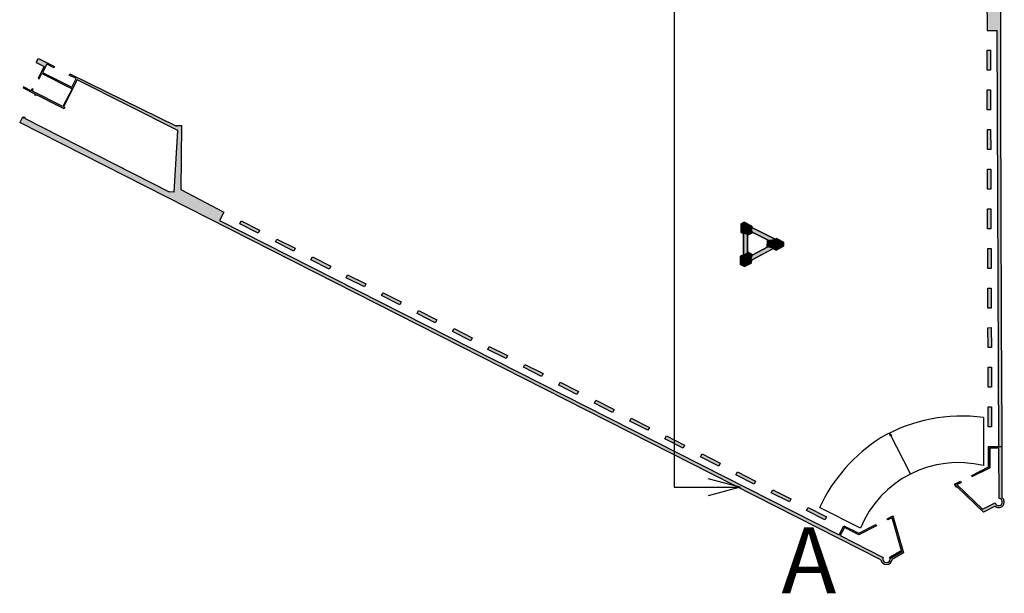
# Model space of a CAD drawing. Extents: x -813 to -665, y -647 to -542.
# Drawn here: x -671 to -667, y -565 to -563 of the extents above; entities that cross this region are included whole.
import ezdxf

# ---------------------------------------------------------------- set-up
doc = ezdxf.new("R2010")
doc.units = 0
doc.header["$MEASUREMENT"] = 0
for name, color, linetype in [('ARQUITECTURA', 3, 'CONTINUOUS'), ('TEXTOS_CA', 7, 'CONTINUOUS'), ('TEXTOS_EN', 7, 'CONTINUOUS'), ('TEXTOS_ES', 7, 'CONTINUOUS')]:
    doc.layers.add(name, color=color, linetype=linetype)
doc.styles.add('SS', font='sanss___.ttf')

msp = doc.modelspace()

# ---------------------------------------------------------------- hatches: boundary and pattern name
at = {"layer": 'ARQUITECTURA'}
for points in [[(-667.3691, -562.9797), (-667.3692, -562.9567), (-667.3805, -562.9567), (-667.3804, -562.9798), (-667.4004, -562.9801), (-667.4003, -562.9883), (-667.4399, -562.9888), (-667.4395, -563.0217), (-667.4435, -563.0217), (-667.4432, -563.0417), (-667.5796, -563.0422), (-667.6141, -563.0424), (-667.6163, -563.0538), (-667.4303, -563.0529), (-667.4304, -563.0329), (-667.3854, -563.0323), (-667.3851, -563.1106), (-667.4535, -563.1108), (-667.4535, -563.1183), (-667.3892, -563.1186), (-667.3888, -563.2595), (-667.3508, -563.2593), (-667.348, -563.8932), (-667.3367, -563.8918), (-667.3375, -563.5109), (-667.3379, -563.0561), (-667.338, -562.9793)], [(-670.9752, -563.3651), (-670.983, -563.3801), (-670.9535, -563.3949), (-670.9765, -563.4393), (-670.9721, -563.4416), (-670.962, -563.422), (-670.8477, -563.4798), (-670.8824, -563.5468), (-670.9981, -563.4884), (-670.9944, -563.4813), (-670.9988, -563.479), (-671.0027, -563.4866), (-671.0313, -563.4722), (-671.0334, -563.4762), (-670.9863, -563.4999), (-670.9882, -563.5035), (-670.9846, -563.5053), (-670.9828, -563.5017), (-670.8953, -563.5459), (-670.8774, -563.5549), (-670.8749, -563.5498), (-670.8802, -563.5471), (-670.8286, -563.4454), (-670.517, -563.6028), (-670.5124, -563.5922), (-670.8566, -563.4233), (-670.8589, -563.4277), (-670.832, -563.441), (-670.8486, -563.4737), (-670.9597, -563.4176), (-670.9434, -563.3863), (-670.9165, -563.3995), (-670.9142, -563.3951)], [(-671.0278, -563.5905), (-671.026, -563.5869), (-671.0296, -563.5851), (-671.0314, -563.5887), (-671.0358, -563.5864), (-671.0459, -563.6063), (-670.5218, -563.8725), (-670.5155, -563.8508)], [(-670.4533, -563.6177), (-670.4533, -563.6212), (-670.5124, -563.5922), (-670.517, -563.6028), (-670.448, -563.6376), (-670.4615, -563.8696), (-670.4803, -563.8687), (-670.5155, -563.8508), (-670.5218, -563.8725), (-670.2786, -563.9961), (-670.2711, -563.9878), (-670.2911, -563.9777), (-670.2742, -563.9457), (-670.4361, -563.8607), (-670.4346, -563.6177)], [(-667.348, -563.8932), (-667.3439, -564.8316), (-667.3331, -564.8315), (-667.3332, -564.7771), (-667.3351, -564.3629), (-667.3353, -564.3136), (-667.3365, -563.974), (-667.3367, -563.8918)], [(-670.2711, -563.9878), (-670.2786, -563.9961), (-669.4785, -564.4025), (-669.4719, -564.3933)], [(-669.4719, -564.3933), (-669.4785, -564.4025), (-668.6685, -564.814), (-668.6622, -564.804)], [(-668.6622, -564.804), (-668.6685, -564.814), (-667.9589, -565.1745), (-667.9542, -565.1632)], [(-667.3837, -564.8317), (-667.3835, -564.9088), (-667.4467, -564.9412), (-667.4444, -564.9457), (-667.3785, -564.9118), (-667.3787, -564.8367), (-667.3439, -564.8366), (-667.343, -565.0284, -1.898919), (-667.3575, -565.0452), (-667.4064, -565.0686), (-667.5031, -564.9758), (-667.4867, -564.9673), (-667.489, -564.9629), (-667.5116, -564.9745), (-667.5046, -564.9854), (-667.5021, -564.9838), (-667.4025, -565.0801), (-667.358, -565.0579, 1.062211), (-667.333, -565.0242), (-667.3331, -564.8315), (-667.3439, -564.8316)], [(-667.9435, -565.1686), (-667.9279, -565.1379), (-667.8732, -565.1655), (-667.8062, -565.1312), (-667.8086, -565.1268), (-667.8732, -565.1599), (-667.9301, -565.1311), (-667.948, -565.1663), (-667.9542, -565.1632), (-667.9589, -565.1745), (-667.7901, -565.2602, 0.877132), (-667.7477, -565.259), (-667.7045, -565.2342), (-667.7448, -565.0941), (-667.7662, -565.105), (-667.7639, -565.1095), (-667.7479, -565.1013), (-667.7111, -565.2294), (-667.7553, -565.2546, -1.332671), (-667.7815, -565.2508)], [(-667.7566, -565.2502, -0.101668), (-667.7553, -565.2546), (-667.7111, -565.2294), (-667.7123, -565.2249)]]:
    msp.add_hatch(color=256, dxfattribs=at).paths.add_polyline_path(points)
h = msp.add_hatch(color=256, dxfattribs=at)
h.paths.add_polyline_path([(-667.3885, -563.3336), (-667.3883, -563.4091), (-667.3758, -563.4091), (-667.376, -563.3336)])
h.paths.add_polyline_path([(-667.388, -563.4832), (-667.3878, -563.5587), (-667.3753, -563.5587), (-667.3755, -563.4832)])
h.paths.add_polyline_path([(-667.3876, -563.6337), (-667.3873, -563.7092), (-667.3748, -563.7091), (-667.3751, -563.6336)])
h.paths.add_polyline_path([(-667.3871, -563.7837), (-667.3868, -563.8592), (-667.3743, -563.8592), (-667.3746, -563.7837)])
h = msp.add_hatch(color=256, dxfattribs=at)
h.paths.add_polyline_path([(-667.3866, -563.933), (-667.3864, -564.0085), (-667.3739, -564.0084), (-667.3741, -563.9329)])
h.paths.add_polyline_path([(-667.3861, -564.0838), (-667.3859, -564.1593), (-667.3734, -564.1593), (-667.3736, -564.0838)])
h.paths.add_polyline_path([(-667.3856, -564.2336), (-667.3854, -564.3091), (-667.3729, -564.309), (-667.3731, -564.2335)])
h.paths.add_polyline_path([(-667.3852, -564.3825), (-667.3849, -564.458), (-667.3724, -564.4579), (-667.3727, -564.3824)])
h.paths.add_polyline_path([(-667.3847, -564.532), (-667.3844, -564.6075), (-667.3719, -564.6075), (-667.3722, -564.532)])
h.paths.add_polyline_path([(-667.3842, -564.6819), (-667.384, -564.7574), (-667.3715, -564.7574), (-667.3717, -564.6819)])
h = msp.add_hatch(color=256, dxfattribs=at)
h.paths.add_polyline_path([(-670.2082, -563.9791), (-670.2139, -563.9902), (-670.1449, -564.0251), (-670.1393, -564.0139)])
h.paths.add_polyline_path([(-670.0733, -564.0473), (-670.0789, -564.0585), (-670.01, -564.0933), (-670.0043, -564.0822)])
h.paths.add_polyline_path([(-669.9392, -564.1151), (-669.9448, -564.1263), (-669.8758, -564.1612), (-669.8702, -564.15)])
h.paths.add_polyline_path([(-669.806, -564.1825), (-669.8117, -564.1936), (-669.7427, -564.2285), (-669.7371, -564.2173)])
h.paths.add_polyline_path([(-669.6722, -564.2502), (-669.6778, -564.2613), (-669.6088, -564.2962), (-669.6032, -564.285)])
h.paths.add_polyline_path([(-669.5379, -564.318), (-669.5436, -564.3292), (-669.4746, -564.3641), (-669.469, -564.3529)])
h = msp.add_hatch(color=256, dxfattribs=at)
h.paths.add_polyline_path([(-669.4039, -564.3858), (-669.4096, -564.397), (-669.3406, -564.4318), (-669.335, -564.4207)])
h.paths.add_polyline_path([(-669.2706, -564.4533), (-669.2762, -564.4644), (-669.2072, -564.4993), (-669.2016, -564.4881)])
h.paths.add_polyline_path([(-669.1362, -564.5212), (-669.1418, -564.5324), (-669.0729, -564.5672), (-669.0672, -564.5561)])
h.paths.add_polyline_path([(-669.0024, -564.5889), (-669.008, -564.6), (-668.939, -564.6349), (-668.9334, -564.6238)])
h.paths.add_polyline_path([(-668.8677, -564.657), (-668.8733, -564.6682), (-668.8043, -564.703), (-668.7987, -564.6919)])
h.paths.add_polyline_path([(-668.7341, -564.7246), (-668.7397, -564.7357), (-668.6708, -564.7706), (-668.6651, -564.7594)])
h = msp.add_hatch(color=256, dxfattribs=at)
h.paths.add_polyline_path([(-668.601, -564.7918), (-668.6067, -564.803), (-668.5377, -564.8379), (-668.5321, -564.8267)])
h.paths.add_polyline_path([(-668.4662, -564.86), (-668.4719, -564.8712), (-668.4029, -564.9061), (-668.3973, -564.8949)])
h.paths.add_polyline_path([(-668.3327, -564.9276), (-668.3383, -564.9387), (-668.2694, -564.9736), (-668.2637, -564.9624)])
h.paths.add_polyline_path([(-668.1991, -564.9951), (-668.2047, -565.0063), (-668.1357, -565.0412), (-668.1301, -565.03)])
h.paths.add_polyline_path([(-668.0651, -565.0629), (-668.0708, -565.074), (-668.0018, -565.1089), (-667.9962, -565.0977)])

# ---------------------------------------------------------------- linework, layer by layer
for p, q in [((-667.3379, -563.0561), (-667.3375, -563.5109)), ((-667.3892, -563.1186), (-667.3888, -563.2595)), ((-667.3888, -563.2595), (-667.3508, -563.2593)), ((-667.3439, -564.8316), (-667.3508, -563.2593)), ((-667.3885, -563.3336), (-667.376, -563.3336)), ((-667.3883, -563.4091), (-667.3885, -563.3336)), ((-667.3883, -563.4091), (-667.3885, -563.3336)), ((-667.3885, -563.3336), (-667.376, -563.3336)), ((-667.376, -563.3336), (-667.3758, -563.4091)), ((-667.376, -563.3336), (-667.3758, -563.4091)), ((-670.983, -563.3801), (-670.9752, -563.3651)), ((-670.983, -563.3801), (-670.9535, -563.3949)), ((-670.9752, -563.3651), (-670.9142, -563.3951)), ((-670.9434, -563.3863), (-670.9597, -563.4176)), ((-670.9165, -563.3995), (-670.9434, -563.3863)), ((-670.9535, -563.3949), (-670.9765, -563.4393)), ((-670.9721, -563.4416), (-670.962, -563.422)), ((-670.962, -563.422), (-670.8477, -563.4798)), ((-670.9597, -563.4176), (-670.8486, -563.4737)), ((-670.9142, -563.3951), (-670.9165, -563.3995)), ((-670.8589, -563.4277), (-670.8566, -563.4233)), ((-670.832, -563.441), (-670.8589, -563.4277)), ((-670.8566, -563.4233), (-670.4533, -563.6212)), ((-667.3758, -563.4091), (-667.3883, -563.4091)), ((-667.3758, -563.4091), (-667.3883, -563.4091)), ((-670.9765, -563.4393), (-670.9721, -563.4416)), ((-670.8286, -563.4454), (-670.8802, -563.5471)), ((-670.8486, -563.4737), (-670.832, -563.441)), ((-670.448, -563.6376), (-670.8286, -563.4454)), ((-671.0313, -563.4722), (-671.0334, -563.4762)), ((-671.0334, -563.4762), (-670.9863, -563.4999)), ((-671.0027, -563.4866), (-671.0313, -563.4722)), ((-671.0025, -563.4861), (-671.0027, -563.4866)), ((-670.9988, -563.479), (-671.0025, -563.4861)), ((-670.9944, -563.4813), (-670.9988, -563.479)), ((-670.9981, -563.4884), (-670.9944, -563.4813)), ((-670.8824, -563.5468), (-670.9981, -563.4884)), ((-670.9882, -563.5035), (-670.9863, -563.4999)), ((-670.9828, -563.5017), (-670.9846, -563.5053)), ((-670.8953, -563.5459), (-670.9828, -563.5017)), ((-670.8477, -563.4798), (-670.8824, -563.5468)), ((-667.3878, -563.5587), (-667.388, -563.4832)), ((-667.3878, -563.5587), (-667.388, -563.4832)), ((-667.388, -563.4832), (-667.3755, -563.4832)), ((-667.388, -563.4832), (-667.3755, -563.4832)), ((-667.3755, -563.4832), (-667.3753, -563.5587)), ((-667.3755, -563.4832), (-667.3753, -563.5587)), ((-670.9846, -563.5053), (-670.9882, -563.5035)), ((-667.3375, -563.5109), (-667.3365, -563.974)), ((-670.8774, -563.5549), (-670.8953, -563.5459)), ((-670.8802, -563.5471), (-670.8749, -563.5498)), ((-670.8749, -563.5498), (-670.8774, -563.5549)), ((-667.3753, -563.5587), (-667.3878, -563.5587)), ((-667.3753, -563.5587), (-667.3878, -563.5587)), ((-671.0358, -563.5864), (-671.0459, -563.6062)), ((-667.7901, -565.2602), (-671.0459, -563.6063)), ((-671.0358, -563.5864), (-671.0314, -563.5887)), ((-671.0314, -563.5887), (-671.0296, -563.5851)), ((-671.0296, -563.5851), (-671.026, -563.5869)), ((-671.026, -563.5869), (-671.0278, -563.5905)), ((-671.0278, -563.5905), (-670.4803, -563.8687)), ((-670.4615, -563.8696), (-670.448, -563.6376)), ((-670.4533, -563.6212), (-670.4533, -563.6177)), ((-670.4533, -563.6177), (-670.4346, -563.6177)), ((-670.4346, -563.6177), (-670.4361, -563.8607)), ((-667.3876, -563.6337), (-667.3751, -563.6336)), ((-667.3876, -563.6337), (-667.3751, -563.6336)), ((-667.3873, -563.7092), (-667.3876, -563.6337)), ((-667.3873, -563.7092), (-667.3876, -563.6337)), ((-667.3751, -563.6336), (-667.3748, -563.7091)), ((-667.3751, -563.6336), (-667.3748, -563.7091)), ((-667.3748, -563.7091), (-667.3873, -563.7092)), ((-667.3748, -563.7091), (-667.3873, -563.7092)), ((-667.3871, -563.7837), (-667.3746, -563.7837)), ((-667.3868, -563.8592), (-667.3871, -563.7837)), ((-667.3868, -563.8592), (-667.3871, -563.7837)), ((-667.3871, -563.7837), (-667.3746, -563.7837)), ((-667.3746, -563.7837), (-667.3743, -563.8592)), ((-667.3746, -563.7837), (-667.3743, -563.8592)), ((-670.4615, -563.8696), (-670.4803, -563.8687)), ((-670.4361, -563.8607), (-670.2742, -563.9457)), ((-667.3743, -563.8592), (-667.3868, -563.8592)), ((-667.3743, -563.8592), (-667.3868, -563.8592)), ((-670.2742, -563.9457), (-670.2911, -563.9777)), ((-667.3866, -563.933), (-667.3741, -563.9329)), ((-667.3864, -564.0085), (-667.3866, -563.933)), ((-667.3741, -563.9329), (-667.3739, -564.0084)), ((-670.2911, -563.9777), (-667.948, -565.1663)), ((-670.2139, -563.9902), (-670.2082, -563.9791)), ((-670.2082, -563.9791), (-670.1393, -564.0139)), ((-668.3185, -563.9898), (-668.3071, -563.9838)), ((-668.3071, -563.9838), (-668.3185, -563.9898)), ((-668.3071, -563.9838), (-668.278, -563.9984)), ((-668.278, -563.9984), (-668.3071, -563.9838)), ((-667.3365, -563.974), (-667.3353, -564.3136)), ((-670.1449, -564.0251), (-670.2139, -563.9902)), ((-670.1393, -564.0139), (-670.1449, -564.0251)), ((-668.3189, -564.0227), (-668.3185, -563.9898)), ((-668.3185, -563.9898), (-668.3189, -564.0227)), ((-668.309, -564.0277), (-668.3189, -564.0227)), ((-668.3189, -564.0227), (-668.309, -564.0277)), ((-668.2941, -564.0328), (-668.2746, -564.0226)), ((-668.2746, -564.0226), (-668.2941, -564.0328)), ((-668.278, -563.9984), (-668.2781, -564.0041)), ((-668.2781, -564.0041), (-668.278, -563.9984)), ((-668.2781, -564.0041), (-668.19, -564.0483)), ((-668.19, -564.0483), (-668.2781, -564.0041)), ((-668.2746, -564.0226), (-668.2193, -564.0504)), ((-668.2193, -564.0504), (-668.2746, -564.0226)), ((-667.3739, -564.0084), (-667.3864, -564.0085)), ((-670.0789, -564.0585), (-670.0733, -564.0473)), ((-670.01, -564.0933), (-670.0789, -564.0585)), ((-670.0733, -564.0473), (-670.0043, -564.0822)), ((-668.3101, -564.1074), (-668.309, -564.0277)), ((-668.309, -564.0277), (-668.3101, -564.1074)), ((-668.2949, -564.0963), (-668.2941, -564.0328)), ((-668.2941, -564.0328), (-668.2949, -564.0963)), ((-668.2193, -564.0504), (-668.2197, -564.0785)), ((-668.2197, -564.0785), (-668.2193, -564.0504)), ((-668.19, -564.0483), (-668.1845, -564.0454)), ((-668.1845, -564.0454), (-668.19, -564.0483)), ((-668.1845, -564.0454), (-668.1578, -564.0588)), ((-668.1578, -564.0588), (-668.1845, -564.0454)), ((-668.1578, -564.0588), (-668.158, -564.0744)), ((-668.158, -564.0744), (-668.1578, -564.0588)), ((-670.0043, -564.0822), (-670.01, -564.0933)), ((-668.2739, -564.1069), (-668.2949, -564.0963)), ((-668.2949, -564.0963), (-668.2739, -564.1069)), ((-668.2798, -564.1269), (-668.1973, -564.0837)), ((-668.1983, -564.0842), (-668.2798, -564.1269)), ((-668.2197, -564.0785), (-668.2739, -564.1069)), ((-668.2739, -564.1069), (-668.2197, -564.0785)), ((-668.1863, -564.0892), (-668.1983, -564.0842)), ((-668.1973, -564.0837), (-668.1863, -564.0892)), ((-668.158, -564.0744), (-668.1863, -564.0892)), ((-668.1863, -564.0892), (-668.158, -564.0744)), ((-667.3859, -564.1593), (-667.3861, -564.0838)), ((-667.3861, -564.0838), (-667.3736, -564.0838)), ((-667.3736, -564.0838), (-667.3734, -564.1593)), ((-669.9448, -564.1263), (-669.9392, -564.1151)), ((-669.8758, -564.1612), (-669.9448, -564.1263)), ((-669.9392, -564.1151), (-669.8702, -564.15)), ((-668.3206, -564.1441), (-668.3202, -564.1127)), ((-668.3202, -564.1127), (-668.3206, -564.1441)), ((-668.3202, -564.1127), (-668.3101, -564.1074)), ((-668.3101, -564.1074), (-668.3202, -564.1127)), ((-668.2798, -564.1269), (-668.2799, -564.1383)), ((-668.2799, -564.1383), (-668.2798, -564.1269)), ((-669.8702, -564.15), (-669.8758, -564.1612)), ((-668.3055, -564.1517), (-668.3206, -564.1441)), ((-668.3206, -564.1441), (-668.3055, -564.1517)), ((-668.2799, -564.1383), (-668.3055, -564.1517)), ((-668.3055, -564.1517), (-668.2799, -564.1383)), ((-667.3734, -564.1593), (-667.3859, -564.1593)), ((-669.8117, -564.1936), (-669.806, -564.1825)), ((-669.7427, -564.2285), (-669.8117, -564.1936)), ((-669.806, -564.1825), (-669.7371, -564.2173)), ((-669.7371, -564.2173), (-669.7427, -564.2285)), ((-667.3856, -564.2336), (-667.3731, -564.2335)), ((-667.3854, -564.3091), (-667.3856, -564.2336)), ((-667.3731, -564.2335), (-667.3729, -564.309)), ((-669.6778, -564.2613), (-669.6722, -564.2502)), ((-669.6088, -564.2962), (-669.6778, -564.2613)), ((-669.6722, -564.2502), (-669.6032, -564.285)), ((-669.6032, -564.285), (-669.6088, -564.2962)), ((-669.5436, -564.3292), (-669.5379, -564.318)), ((-669.5379, -564.318), (-669.469, -564.3529)), ((-667.3729, -564.309), (-667.3854, -564.3091)), ((-667.3353, -564.3136), (-667.3351, -564.3629)), ((-669.4746, -564.3641), (-669.5436, -564.3292)), ((-669.469, -564.3529), (-669.4746, -564.3641)), ((-669.4096, -564.397), (-669.4039, -564.3858)), ((-669.4039, -564.3858), (-669.335, -564.4207)), ((-667.3852, -564.3825), (-667.3727, -564.3824)), ((-667.3849, -564.458), (-667.3852, -564.3825)), ((-667.3727, -564.3824), (-667.3724, -564.4579)), ((-667.3351, -564.3629), (-667.3332, -564.7771)), ((-669.3406, -564.4318), (-669.4096, -564.397)), ((-669.335, -564.4207), (-669.3406, -564.4318)), ((-669.2762, -564.4644), (-669.2706, -564.4533)), ((-669.2072, -564.4993), (-669.2762, -564.4644)), ((-669.2706, -564.4533), (-669.2016, -564.4881)), ((-667.3724, -564.4579), (-667.3849, -564.458)), ((-669.2016, -564.4881), (-669.2072, -564.4993)), ((-669.1418, -564.5324), (-669.1362, -564.5212)), ((-669.0729, -564.5672), (-669.1418, -564.5324)), ((-669.1362, -564.5212), (-669.0672, -564.5561)), ((-667.3844, -564.6075), (-667.3847, -564.532)), ((-667.3847, -564.532), (-667.3722, -564.532)), ((-667.3722, -564.532), (-667.3719, -564.6075)), ((-669.0672, -564.5561), (-669.0729, -564.5672)), ((-669.008, -564.6), (-669.0024, -564.5889)), ((-668.939, -564.6349), (-669.008, -564.6)), ((-669.0024, -564.5889), (-668.9334, -564.6238)), ((-667.3719, -564.6075), (-667.3844, -564.6075)), ((-668.9334, -564.6238), (-668.939, -564.6349)), ((-668.8733, -564.6682), (-668.8677, -564.657)), ((-668.8043, -564.703), (-668.8733, -564.6682)), ((-668.8677, -564.657), (-668.7987, -564.6919)), ((-668.7987, -564.6919), (-668.8043, -564.703)), ((-667.384, -564.7574), (-667.3842, -564.6819)), ((-667.3842, -564.6819), (-667.3717, -564.6819)), ((-667.3717, -564.6819), (-667.3715, -564.7574)), ((-668.7397, -564.7357), (-668.7341, -564.7246)), ((-668.7341, -564.7246), (-668.6651, -564.7594)), ((-667.4027, -564.722), (-667.4021, -564.9042)), ((-668.6708, -564.7706), (-668.7397, -564.7357)), ((-668.6651, -564.7594), (-668.6708, -564.7706)), ((-667.3715, -564.7574), (-667.384, -564.7574)), ((-668.6067, -564.803), (-668.601, -564.7918)), ((-668.5377, -564.8379), (-668.6067, -564.803)), ((-668.601, -564.7918), (-668.5321, -564.8267)), ((-667.7576, -564.781), (-667.6787, -564.9362)), ((-667.7576, -564.781), (-667.7503, -564.7913)), ((-667.7536, -564.793), (-667.7576, -564.781)), ((-667.7503, -564.7913), (-667.7536, -564.793)), ((-667.3332, -564.7771), (-667.3331, -564.8315)), ((-668.5321, -564.8267), (-668.5377, -564.8379)), ((-667.3837, -564.8317), (-667.3439, -564.8316)), ((-667.3837, -564.8317), (-667.3439, -564.8316)), ((-667.3835, -564.9088), (-667.3837, -564.8317)), ((-667.3835, -564.9088), (-667.3837, -564.8317)), ((-667.3439, -564.8366), (-667.3787, -564.8367)), ((-667.3787, -564.8367), (-667.3439, -564.8366)), ((-667.3787, -564.8367), (-667.3785, -564.9118)), ((-667.3785, -564.9118), (-667.3787, -564.8367)), ((-667.3439, -564.8316), (-667.3331, -564.8315)), ((-667.3439, -564.8316), (-667.3331, -564.8315)), ((-667.343, -565.0284), (-667.3439, -564.8366)), ((-667.343, -565.0284), (-667.3439, -564.8366)), ((-667.3331, -564.8315), (-667.333, -565.0242)), ((-667.3331, -564.8315), (-667.333, -565.0242)), ((-668.4719, -564.8712), (-668.4662, -564.86)), ((-668.4029, -564.9061), (-668.4719, -564.8712)), ((-668.4662, -564.86), (-668.3973, -564.8949)), ((-668.3973, -564.8949), (-668.4029, -564.9061)), ((-667.4467, -564.9412), (-667.3835, -564.9088)), ((-667.4467, -564.9412), (-667.3835, -564.9088)), ((-667.3785, -564.9118), (-667.4444, -564.9457)), ((-667.4444, -564.9457), (-667.3785, -564.9118)), ((-668.3383, -564.9387), (-668.3327, -564.9276)), ((-668.2694, -564.9736), (-668.3383, -564.9387)), ((-668.3327, -564.9276), (-668.2637, -564.9624)), ((-667.4444, -564.9457), (-667.4467, -564.9412)), ((-667.4467, -564.9412), (-667.4444, -564.9457)), ((-667.4444, -564.9457), (-667.4444, -564.9457)), ((-668.2637, -564.9624), (-668.2694, -564.9736)), ((-667.5116, -564.9745), (-667.489, -564.9629)), ((-667.5116, -564.9745), (-667.489, -564.9629)), ((-667.5046, -564.9854), (-667.5116, -564.9745)), ((-667.5116, -564.9745), (-667.5046, -564.9854)), ((-667.5021, -564.9838), (-667.5046, -564.9854)), ((-667.5021, -564.9838), (-667.5046, -564.9854)), ((-667.4867, -564.9673), (-667.5031, -564.9758)), ((-667.5031, -564.9758), (-667.4867, -564.9673)), ((-667.5031, -564.9758), (-667.4064, -565.0686)), ((-667.4064, -565.0686), (-667.5031, -564.9758)), ((-667.4025, -565.0801), (-667.5021, -564.9838)), ((-667.5021, -564.9838), (-667.4025, -565.0801)), ((-667.489, -564.9629), (-667.4867, -564.9673)), ((-667.489, -564.9629), (-667.4867, -564.9673)), ((-668.2047, -565.0063), (-668.1991, -564.9951)), ((-668.1357, -565.0412), (-668.2047, -565.0063)), ((-668.1991, -564.9951), (-668.1301, -565.03)), ((-668.1301, -565.03), (-668.1357, -565.0412)), ((-668.0708, -565.074), (-668.0651, -565.0629)), ((-668.0651, -565.0629), (-667.9962, -565.0977)), ((-667.8675, -565.1408), (-668.0223, -565.0626)), ((-667.4064, -565.0686), (-667.3575, -565.0452)), ((-667.4064, -565.0686), (-667.3575, -565.0452)), ((-667.358, -565.0579), (-667.4025, -565.0801)), ((-667.358, -565.0579), (-667.4025, -565.0801)), ((-668.0018, -565.1089), (-668.0708, -565.074)), ((-667.9962, -565.0977), (-668.0018, -565.1089)), ((-667.7662, -565.105), (-667.7448, -565.0941)), ((-667.7479, -565.1013), (-667.7639, -565.1095)), ((-667.7111, -565.2294), (-667.7479, -565.1013)), ((-667.7448, -565.0941), (-667.7045, -565.2342)), ((-667.948, -565.1663), (-667.9301, -565.1311)), ((-667.9279, -565.1379), (-667.9435, -565.1686)), ((-667.9301, -565.1311), (-667.8732, -565.1599)), ((-667.8732, -565.1655), (-667.9279, -565.1379)), ((-667.8732, -565.1599), (-667.8086, -565.1268)), ((-667.8062, -565.1312), (-667.8732, -565.1655)), ((-667.8086, -565.1268), (-667.8062, -565.1312)), ((-667.7639, -565.1095), (-667.7662, -565.105)), ((-667.9435, -565.1686), (-667.7815, -565.2508)), ((-667.7123, -565.2249), (-667.7566, -565.2502)), ((-667.7553, -565.2546), (-667.7111, -565.2294)), ((-667.7045, -565.2342), (-667.7477, -565.259)), ((-667.7111, -565.2294), (-667.7123, -565.2249))]:
    msp.add_line(p, q, dxfattribs=at)
for centre, radius, start, end in [((-667.485, -565.3238), 0.6073, 82.2156, 119.9988), ((-667.4491, -565.3329), 0.6338, 122.3984, 154.8136), ((-667.4974, -565.2927), 0.4, 76.2173, 157.6882), ((-667.3445, -565.0418), 0.021, 229.8934, 56.8051), ((-667.3445, -565.0418), 0.021, 229.8934, 56.8051), ((-667.3445, -565.0418), 0.0135, 194.6879, 83.6), ((-667.3445, -565.0418), 0.0135, 194.6879, 83.6), ((-667.7689, -565.2565), 0.0138, 155.4171, 7.8828), ((-667.7668, -565.2555), 0.0115, 4.2582, 27.479), ((-667.769, -565.2568), 0.0214, 189.1686, 354.1888)]:
    msp.add_arc(centre, radius, start, end, dxfattribs=at)
for points in [[(-668.3189, -564.0227), (-668.3185, -563.9898), (-668.278, -563.9984), (-668.3071, -563.9838)], [(-668.2941, -564.0328), (-668.2746, -564.0226), (-668.3189, -564.0227), (-668.278, -563.9984)], [(-668.2746, -564.0226), (-668.2772, -564.0046), (-668.2193, -564.0504), (-668.19, -564.0483)], [(-668.2949, -564.0963), (-668.3101, -564.1074), (-668.2941, -564.0328), (-668.309, -564.0277)], [(-668.2197, -564.0785), (-668.2193, -564.0504), (-668.1973, -564.0837), (-668.19, -564.0483)], [(-668.1973, -564.0837), (-668.1863, -564.0892), (-668.19, -564.0483), (-668.1845, -564.0454)], [(-668.1863, -564.0892), (-668.1845, -564.0454), (-668.158, -564.0744), (-668.1578, -564.0588)], [(-668.2949, -564.0963), (-668.2739, -564.1069), (-668.3101, -564.1074), (-668.2798, -564.1269)], [(-668.2798, -564.1269), (-668.1983, -564.0842), (-668.2739, -564.1069), (-668.2197, -564.0785)], [(-668.3202, -564.1127), (-668.2799, -564.1383), (-668.3206, -564.1441), (-668.3055, -564.1517)], [(-668.3202, -564.1127), (-668.3101, -564.1074), (-668.2799, -564.1383), (-668.2798, -564.1269)]]:
    msp.add_solid(points, dxfattribs=at)
at = {"layer": 'TEXTOS_CA', "color": 4, "linetype": 'Continuous'}
for p, q in [((-668.5721, -562.9055), (-668.5721, -564.9861)), ((-668.3221, -564.9861), (-668.4428, -564.9537)), ((-668.5721, -564.9861), (-668.3221, -564.9861)), ((-668.3221, -564.9861), (-668.4428, -565.0184))]:
    msp.add_line(p, q, dxfattribs=at)
at = {"layer": 'TEXTOS_EN', "color": 4, "linetype": 'Continuous'}
for p, q in [((-668.5721, -562.9055), (-668.5721, -564.9861)), ((-668.3221, -564.9861), (-668.4428, -564.9537)), ((-668.5721, -564.9861), (-668.3221, -564.9861)), ((-668.3221, -564.9861), (-668.4428, -565.0184))]:
    msp.add_line(p, q, dxfattribs=at)
at = {"layer": 'TEXTOS_ES', "color": 4, "linetype": 'Continuous'}
for p, q in [((-668.5721, -562.9055), (-668.5721, -564.9861)), ((-668.3221, -564.9861), (-668.4428, -564.9537)), ((-668.5721, -564.9861), (-668.3221, -564.9861)), ((-668.3221, -564.9861), (-668.4428, -565.0184))]:
    msp.add_line(p, q, dxfattribs=at)

# ---------------------------------------------------------------- texts
at = {"layer": 'TEXTOS_CA', "color": 4, "linetype": 'Continuous', "style": 'SS'}
msp.add_text('A', height=0.25, dxfattribs=at).set_placement((-668.166, -565.3868))
at = {"layer": 'TEXTOS_EN', "color": 4, "linetype": 'Continuous', "style": 'SS'}
msp.add_text('A', height=0.25, dxfattribs=at).set_placement((-668.166, -565.3868))
at = {"layer": 'TEXTOS_ES', "color": 4, "linetype": 'Continuous', "style": 'SS'}
msp.add_text('A', height=0.25, dxfattribs=at).set_placement((-668.166, -565.3868))

doc.saveas('drawing.dxf')
